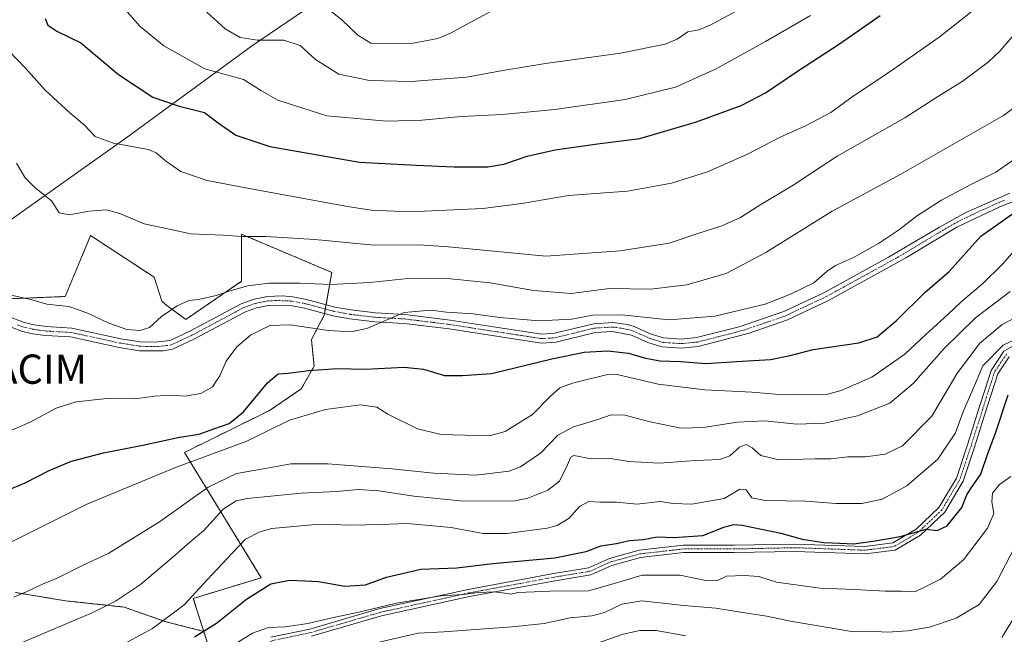
# Model space of a CAD drawing. Units: metres. Extents: x 596594 to 600017, y 4773071 to 4775433.
# Drawn here: x 598202 to 598538, y 4773297 to 4773507 of the extents above; entities that cross this region are included whole.
import ezdxf
from ezdxf.enums import TextEntityAlignment as Align

# ---------------------------------------------------------------- set-up
doc = ezdxf.new("R2010")
doc.units = ezdxf.units.M
doc.header["$MEASUREMENT"] = 0
doc.linetypes.add('TRAZO_Y_PUNTO', pattern=[1, 0.5, -0.25, 0, -0.25])
doc.linetypes.add('TRAZOS', pattern=[0.75, 0.5, -0.25])
doc.layers.get('0').update_dxf_attribs({"lineweight": 5})
for name, color, linetype, lineweight in [('Arbolado forestal', 92, 'TRAZOS', 0), ('Arbolado forestal CxS', 92, 'Continuous', 0), ('Camino', 19, 'Continuous', 0), ('Camino Cxs', 19, 'Continuous', 0), ('Camino eje', 39, 'TRAZO_Y_PUNTO', 13), ('Curva de nivel maestra', 36, 'Continuous', 30), ('Curva de nivel normal', 36, 'Continuous', 0), ('Municipio', 9, 'Continuous', 13), ('Municipio CxS', 142, 'Continuous', 0), ('Pastizal CxS', 92, 'Continuous', 0), ('Pista no pavimentada', 254, 'Continuous', 13), ('Pista no pavimentada Cxs', 254, 'Continuous', 0), ('Pista pavimentada eje', 135, 'TRAZO_Y_PUNTO', 0), ('Yacimiento arqueológico puntual', 7, 'Continuous', 0)]:
    doc.layers.add(name, color=color, linetype=linetype, lineweight=lineweight)

# ---------------------------------------------------------------- blocks, each defined once
blk = doc.blocks.new('*U150')
at = {"layer": 'Arbolado forestal CxS', "color": 92, "linetype": 'Continuous', "lineweight": 0}
blk.add_polyline3d([(598279.94, 4773250.05, 729.23), (598264.86, 4773297.76, 750.14), (598261.31, 4773309.02, 754.79), (598284.51, 4773316.07, 750.76), (598258.3, 4773358.87, 771.8), (598287.34, 4773373.17, 771.89), (598298.17, 4773380.55, 772.56), (598302.51, 4773388.35, 775.29), (598301.64, 4773397.46, 777.95), (598305.97, 4773405.69, 781.36), (598308.58, 4773420.35, 786.33), (598278.32, 4773433.13, 790.11), (598277.8, 4773433.35, 790.18), (598277.8, 4773417.31, 785.34), (598258.73, 4773404.3, 783.83), (598252.23, 4773409.07, 785.23), (598250.57, 4773410.48, 785.56), (598247.95, 4773418.72, 786.79), (598226.23, 4773432.92, 788.4), (598224.97, 4773429.9, 787.99), (598217.56, 4773412.11, 785.29), (598196.32, 4773411.24, 784.67)], dxfattribs=at)
blk = doc.blocks.new('*U153')
at = {"layer": 'Pastizal CxS', "color": 92, "linetype": 'Continuous', "lineweight": 0}
blk.add_polyline3d([(598196.32, 4773411.24, 784.67), (598217.56, 4773412.11, 785.29), (598224.97, 4773429.9, 787.99), (598226.23, 4773432.92, 788.4), (598247.95, 4773418.72, 786.79), (598250.57, 4773410.48, 785.56), (598252.23, 4773409.07, 785.23), (598258.73, 4773404.3, 783.83), (598277.8, 4773417.31, 785.34), (598277.8, 4773433.35, 790.18), (598278.32, 4773433.13, 790.11), (598308.58, 4773420.35, 786.33), (598305.97, 4773405.69, 781.36), (598301.64, 4773397.46, 777.95), (598302.51, 4773388.35, 775.29), (598298.17, 4773380.55, 772.56), (598287.34, 4773373.17, 771.89), (598258.3, 4773358.87, 771.8), (598284.51, 4773316.07, 750.76), (598261.31, 4773309.02, 754.79), (598264.86, 4773297.76, 750.14), (598251.94, 4773301.06, 754.72), (598237.68, 4773306.05, 759.06), (598217.71, 4773308.19, 762.54), (598200.59, 4773311.04, 765.2)], dxfattribs=at)
blk = doc.blocks.new('*U156')
at = {"layer": 'Curva de nivel normal', "color": 36, "linetype": 'Continuous', "lineweight": 0}
blk.add_polyline3d([(598198.48, 4773495.9, 795), (598204.06, 4773490.13, 795), (598210.74, 4773482.62, 795), (598219.14, 4773474.79, 795), (598224.19, 4773470.57, 795), (598227.85, 4773466.78, 795), (598234.01, 4773464.43, 795), (598245.96, 4773462.28, 795), (598248.62, 4773461.14, 795), (598251.77, 4773458.49, 795), (598256.99, 4773454.8, 795), (598266.09, 4773451.68, 795), (598281.57, 4773448.79, 795), (598313.99, 4773442.85, 795), (598321.98, 4773441.65, 795), (598335.24, 4773441.01, 795), (598360.1, 4773442.19, 795), (598373.47, 4773443.86, 795), (598389.39, 4773446.55, 795), (598409.49, 4773448.05, 795), (598424.56, 4773450.83, 795), (598436.78, 4773454.68, 795), (598450.49, 4773460.74, 795), (598461.62, 4773466.51, 795), (598470.3, 4773470.38, 795), (598478.92, 4773475, 795), (598486.51, 4773480.57, 795), (598494.33, 4773485.6, 795), (598500.64, 4773490, 795), (598515.97, 4773500.71, 795), (598537.93, 4773518.06, 795)], dxfattribs=at)
blk = doc.blocks.new('*U157')
at = {"layer": 'Curva de nivel normal', "color": 36, "linetype": 'Continuous', "lineweight": 0}
blk.add_polyline3d([(598195, 4773364.69, 780), (598205.57, 4773369.24, 780), (598214.48, 4773374.03, 780), (598221.3, 4773376.13, 780), (598231.77, 4773377.24, 780), (598241.43, 4773377.18, 780), (598248.1, 4773378.03, 780), (598253.77, 4773378.4, 780), (598258.47, 4773378.13, 780), (598263.92, 4773379.02, 780), (598267.87, 4773381.29, 780), (598270.37, 4773385.05, 780), (598272.5, 4773390, 780), (598276.11, 4773394.95, 780), (598280.81, 4773398.94, 780), (598287.47, 4773402.24, 780), (598294.39, 4773402.45, 780), (598307.41, 4773400.46, 780), (598315.05, 4773400.07, 780), (598320.58, 4773401.18, 780), (598333.28, 4773406.61, 780), (598342.43, 4773407.48, 780), (598347.69, 4773406.81, 780), (598356.83, 4773406.19, 780), (598365.8, 4773404.94, 780), (598379.37, 4773403.77, 780), (598390.58, 4773404.38, 780), (598397.69, 4773405.74, 780), (598407.51, 4773405.9, 780), (598423.8, 4773404.18, 780), (598439.37, 4773405.38, 780), (598456.47, 4773409.46, 780), (598465.16, 4773412.94, 780), (598473.16, 4773416.76, 780), (598477.71, 4773420.82, 780), (598480.55, 4773422.72, 780), (598486.64, 4773425.43, 780), (598495.17, 4773430.21, 780), (598502.03, 4773434.82, 780), (598508.48, 4773439.8, 780), (598516.77, 4773444.99, 780), (598526.73, 4773450.41, 780), (598535.29, 4773454.54, 780), (598542.02, 4773459.19, 780)], dxfattribs=at)
blk = doc.blocks.new('*U167')
at = {"layer": 'Curva de nivel normal', "color": 36, "linetype": 'Continuous', "lineweight": 0}
blk.add_polyline3d([(598187.33, 4773322.39, 770), (598224.69, 4773341.04, 770), (598255.23, 4773353.7, 770), (598279.63, 4773362.7, 770), (598294.1, 4773369.92, 770), (598306.43, 4773373.5, 770), (598318.41, 4773375.07, 770), (598323.99, 4773374.28, 770), (598327.75, 4773371.93, 770), (598337.87, 4773366.92, 770), (598345.93, 4773364.99, 770), (598362.46, 4773364.53, 770), (598367.81, 4773366.03, 770), (598377.06, 4773371.84, 770), (598383.18, 4773378.02, 770), (598386.45, 4773380.91, 770), (598390.8, 4773382.52, 770), (598403.16, 4773385.64, 770), (598406.01, 4773385.52, 770), (598419.98, 4773382.17, 770), (598435.98, 4773380.26, 770), (598451.99, 4773379.44, 770), (598460.1, 4773378.79, 770), (598466.77, 4773378.48, 770), (598477.43, 4773378.65, 770), (598482.45, 4773380, 770), (598492.92, 4773384.52, 770), (598504.15, 4773392.4, 770), (598511.41, 4773399.15, 770), (598518.89, 4773405.92, 770), (598523.3, 4773410.23, 770), (598530.78, 4773416.59, 770), (598537.57, 4773423.2, 770), (598544, 4773430.6, 770)], dxfattribs=at)
blk = doc.blocks.new('*U177')
at = {"layer": 'Curva de nivel normal', "color": 36, "linetype": 'Continuous', "lineweight": 0}
blk.add_polyline3d([(598188.77, 4773288.1, 760), (598226.81, 4773304.14, 760), (598234.73, 4773308.06, 760), (598243.28, 4773313.76, 760), (598254.48, 4773323.18, 760), (598260.1, 4773328.26, 760), (598264.77, 4773332.13, 760), (598271.49, 4773339.52, 760), (598275.96, 4773342.31, 760), (598279.74, 4773343.12, 760), (598298.18, 4773344.9, 760), (598310.18, 4773345.49, 760), (598317.74, 4773346.16, 760), (598324.67, 4773345.8, 760), (598336.56, 4773343.91, 760), (598352.37, 4773342.29, 760), (598370.63, 4773342.18, 760), (598375.53, 4773343.21, 760), (598382.28, 4773345.94, 760), (598386.27, 4773349.03, 760), (598388.95, 4773354.42, 760), (598390.16, 4773357.26, 760), (598391.18, 4773357.83, 760), (598397.22, 4773356.72, 760), (598403.76, 4773356.78, 760), (598409.94, 4773355.74, 760), (598420.48, 4773355.22, 760), (598432.79, 4773356.1, 760), (598441.02, 4773356.46, 760), (598444.43, 4773357.66, 760), (598447.77, 4773360.7, 760), (598450.06, 4773361.52, 760), (598452.06, 4773360.43, 760), (598455.05, 4773357.81, 760), (598461.23, 4773356.31, 760), (598473.6, 4773356.7, 760), (598478.9, 4773356.64, 760), (598484.7, 4773357.33, 760), (598490.8, 4773357.41, 760), (598497.49, 4773358.24, 760), (598503.43, 4773361.16, 760), (598513.4, 4773371.25, 760), (598521.95, 4773385.73, 760), (598529.65, 4773396.08, 760), (598537.41, 4773402.54, 760), (598548.94, 4773408.61, 760)], dxfattribs=at)
blk = doc.blocks.new('*U183')
at = {"layer": 'Curva de nivel normal', "color": 36, "linetype": 'Continuous', "lineweight": 0}
blk.add_polyline3d([(598234.76, 4773291.88, 755), (598247.41, 4773298.77, 755), (598258.21, 4773306.81, 755), (598266.09, 4773315.34, 755), (598274.64, 4773324.6, 755), (598279.1, 4773329.22, 755), (598284.06, 4773331.77, 755), (598288.1, 4773332.87, 755), (598304.27, 4773334.36, 755), (598315.45, 4773334.06, 755), (598325.31, 4773334.28, 755), (598334.34, 4773334.62, 755), (598349.32, 4773333.19, 755), (598360.24, 4773331.24, 755), (598368.28, 4773331.14, 755), (598382.1, 4773332.97, 755), (598385.49, 4773333.97, 755), (598389.6, 4773336.45, 755), (598393.11, 4773340.35, 755), (598396.27, 4773342.09, 755), (598400.34, 4773341.86, 755), (598405.72, 4773341.84, 755), (598412.66, 4773341.16, 755), (598420.8, 4773342.13, 755), (598425.02, 4773341.4, 755), (598431.48, 4773341.2, 755), (598442.48, 4773343.18, 755), (598447.91, 4773346.29, 755), (598450, 4773346.06, 755), (598452, 4773343.38, 755), (598456.5, 4773342.49, 755), (598470.43, 4773342.25, 755), (598480.7, 4773341.41, 755), (598489.5, 4773341.38, 755), (598496.43, 4773342.92, 755), (598504.86, 4773347.49, 755), (598515.45, 4773356.58, 755), (598521.52, 4773365.56, 755), (598524.27, 4773373.11, 755), (598527.09, 4773379.6, 755), (598530.8, 4773388.4, 755), (598537.75, 4773395.49, 755), (598544.51, 4773398.7, 755)], dxfattribs=at)
blk = doc.blocks.new('*U198')
at = {"layer": 'Curva de nivel normal', "color": 36, "linetype": 'Continuous', "lineweight": 0}
blk.add_polyline3d([(598200.89, 4773457.65, 790), (598203.92, 4773452.66, 790), (598207.07, 4773449.4, 790), (598212.85, 4773444.75, 790), (598215.51, 4773440.68, 790), (598218.96, 4773439.96, 790), (598225.77, 4773441.28, 790), (598231.7, 4773441.76, 790), (598236.23, 4773440.4, 790), (598244.55, 4773436.98, 790), (598260.48, 4773433.55, 790), (598271.43, 4773433.06, 790), (598278.09, 4773432.64, 790), (598286.07, 4773432.59, 790), (598302.76, 4773431.6, 790), (598322.99, 4773429.67, 790), (598338.36, 4773429.77, 790), (598348.39, 4773429.07, 790), (598381.63, 4773425.94, 790), (598407, 4773427.71, 790), (598423.75, 4773430.33, 790), (598433.56, 4773433.63, 790), (598441.77, 4773436.22, 790), (598448.1, 4773439.09, 790), (598455.1, 4773443.51, 790), (598466.1, 4773450.13, 790), (598481.07, 4773460.08, 790), (598504.24, 4773473.18, 790), (598515.64, 4773480.49, 790), (598523.72, 4773485.56, 790), (598532.6, 4773492.16, 790), (598536.76, 4773496.04, 790), (598541.99, 4773502.19, 790)], dxfattribs=at)
blk = doc.blocks.new('*U206')
at = {"layer": 'Curva de nivel normal', "color": 36, "linetype": 'Continuous', "lineweight": 0}
blk.add_polyline3d([(598233.36, 4773515.52, 805), (598243.12, 4773504.29, 805), (598251.2, 4773497.74, 805), (598265.29, 4773489.8, 805), (598278.46, 4773486.18, 805), (598284.58, 4773482.3, 805), (598290.12, 4773479.18, 805), (598306.93, 4773473.86, 805), (598327.42, 4773471.96, 805), (598339.28, 4773472.28, 805), (598352.83, 4773473.61, 805), (598366.74, 4773474.24, 805), (598384.67, 4773475.92, 805), (598408.7, 4773479.42, 805), (598425.94, 4773483.61, 805), (598439.74, 4773489.81, 805), (598456.62, 4773499.21, 805), (598471.97, 4773508.03, 805)], dxfattribs=at)
blk = doc.blocks.new('*U213')
at = {"layer": 'Curva de nivel normal', "color": 36, "linetype": 'Continuous', "lineweight": 0}
blk.add_polyline3d([(598200.05, 4773309.45, 765), (598204.62, 4773311.38, 765), (598209.81, 4773313.86, 765), (598215.1, 4773316.05, 765), (598223.43, 4773320.25, 765), (598232.43, 4773324.46, 765), (598249.75, 4773335.12, 765), (598266.36, 4773347.02, 765), (598276.08, 4773351.65, 765), (598284.54, 4773353.11, 765), (598294.55, 4773355.02, 765), (598307.21, 4773355.02, 765), (598329.1, 4773353.27, 765), (598343.43, 4773351.75, 765), (598357.77, 4773351.14, 765), (598364.35, 4773351.87, 765), (598369.11, 4773352.44, 765), (598373.02, 4773353.92, 765), (598379.77, 4773358.58, 765), (598385.77, 4773364.74, 765), (598391.1, 4773367.62, 765), (598399.1, 4773369.98, 765), (598404, 4773371.71, 765), (598408.69, 4773371.61, 765), (598416.67, 4773369.39, 765), (598421.11, 4773368.49, 765), (598427.72, 4773367.14, 765), (598435.42, 4773367.41, 765), (598446.97, 4773369.24, 765), (598456.25, 4773369.64, 765), (598467.3, 4773368.48, 765), (598476.77, 4773368.86, 765), (598488.1, 4773371.38, 765), (598499.1, 4773375.72, 765), (598507.1, 4773382.36, 765), (598517.66, 4773394.36, 765), (598528.3, 4773404.87, 765), (598540.2, 4773413.87, 765)], dxfattribs=at)
blk = doc.blocks.new('*U233')
at = {"layer": 'Curva de nivel normal', "color": 36, "linetype": 'Continuous', "lineweight": 0}
for points in [[(598396.34, 4773292.71, 735), (598408.01, 4773296.8, 735), (598413.77, 4773298.01, 735), (598419.31, 4773298.03, 735), (598429.43, 4773296.21, 735)], [(598537.28, 4773295.65, 735), (598542.55, 4773304.24, 735)]]:
    blk.add_polyline3d(points, dxfattribs=at)
blk = doc.blocks.new('*U239')
at = {"layer": 'Curva de nivel normal', "color": 36, "linetype": 'Continuous', "lineweight": 0}
blk.add_polyline3d([(598197.1, 4773413.06, 785), (598205.82, 4773411.04, 785), (598211.3, 4773409.44, 785), (598218.82, 4773408.69, 785), (598222.14, 4773407.6, 785), (598225.52, 4773406.34, 785), (598232.48, 4773403.05, 785), (598238.64, 4773400.88, 785), (598243.16, 4773400.55, 785), (598246.37, 4773401.51, 785), (598250.43, 4773405.24, 785), (598255.77, 4773408.95, 785), (598259.77, 4773410.78, 785), (598263.04, 4773411.11, 785), (598269.07, 4773412.45, 785), (598273.88, 4773414.1, 785), (598279.97, 4773415.7, 785), (598287.09, 4773416.66, 785), (598297.6, 4773416.71, 785), (598308.11, 4773416.17, 785), (598321.58, 4773416.91, 785), (598334.58, 4773418.28, 785), (598349.09, 4773418.18, 785), (598362.69, 4773416.74, 785), (598377.43, 4773414.15, 785), (598390.25, 4773413.19, 785), (598403.37, 4773414.88, 785), (598417.41, 4773414.59, 785), (598429.73, 4773416.14, 785), (598443.26, 4773420.01, 785), (598456.77, 4773427.15, 785), (598479.38, 4773441.21, 785), (598502.89, 4773453.86, 785), (598537.86, 4773473.87, 785), (598549.87, 4773482.92, 785)], dxfattribs=at)
blk = doc.blocks.new('*U246')
at = {"layer": 'Curva de nivel normal', "color": 36, "linetype": 'Continuous', "lineweight": 0}
blk.add_polyline3d([(598318.84, 4773292.75, 740), (598338.11, 4773297.15, 740), (598346.83, 4773297.55, 740), (598370.11, 4773299.3, 740), (598381.03, 4773300.42, 740), (598389.96, 4773302.35, 740), (598397.38, 4773303.1, 740), (598401.71, 4773304.21, 740), (598407.57, 4773307.09, 740), (598414.41, 4773308.14, 740), (598428.76, 4773306.6, 740), (598439.67, 4773305.71, 740), (598448.05, 4773304.32, 740), (598457.13, 4773302.98, 740), (598465.22, 4773301.3, 740), (598486.7, 4773297.64, 740), (598492.18, 4773297.84, 740), (598498.27, 4773297.51, 740), (598505.13, 4773297.94, 740), (598512.61, 4773299.25, 740), (598521.77, 4773302.26, 740), (598529.56, 4773306.89, 740), (598535.62, 4773314.79, 740), (598543.05, 4773328.98, 740)], dxfattribs=at)
blk = doc.blocks.new('*U251')
at = {"layer": 'Curva de nivel maestra', "color": 36, "linetype": 'Continuous', "lineweight": 30}
blk.add_polyline3d([(598210.73, 4773507.1, 800), (598211.64, 4773504.81, 800), (598214.73, 4773502.74, 800), (598222.95, 4773498.68, 800), (598235.73, 4773487.96, 800), (598247.43, 4773480.17, 800), (598256.5, 4773477.06, 800), (598265.18, 4773474.92, 800), (598269.74, 4773471.46, 800), (598275.78, 4773467.16, 800), (598287.38, 4773463.38, 800), (598318.01, 4773457.93, 800), (598337.43, 4773456.96, 800), (598350.37, 4773456.38, 800), (598361.84, 4773456.44, 800), (598367.29, 4773457.32, 800), (598375.32, 4773460.03, 800), (598384.8, 4773462.14, 800), (598399.3, 4773464.19, 800), (598413.77, 4773466.12, 800), (598433.1, 4773471.79, 800), (598448.37, 4773477.37, 800), (598456.65, 4773481.66, 800), (598467.56, 4773489.05, 800), (598481.9, 4773498.35, 800), (598495.77, 4773508.11, 800)], dxfattribs=at)
blk = doc.blocks.new('*U256')
at = {"layer": 'Curva de nivel maestra', "color": 36, "linetype": 'Continuous', "lineweight": 30}
blk.add_polyline3d([(598261.68, 4773295.9, 750), (598269.2, 4773300.61, 750), (598279.43, 4773308.71, 750), (598287.77, 4773314.02, 750), (598294.1, 4773315.28, 750), (598299.5, 4773315.05, 750), (598304.02, 4773314.75, 750), (598313.05, 4773313.17, 750), (598320.07, 4773313.63, 750), (598327.25, 4773316.29, 750), (598339.03, 4773319.01, 750), (598351.29, 4773319.46, 750), (598363.57, 4773320.98, 750), (598384.71, 4773322.82, 750), (598395.41, 4773325.09, 750), (598400.43, 4773326.96, 750), (598405.77, 4773327.76, 750), (598410.23, 4773328.76, 750), (598414.88, 4773329.14, 750), (598419.67, 4773330.08, 750), (598425.38, 4773329.83, 750), (598435.27, 4773330.46, 750), (598442.45, 4773333.33, 750), (598445.83, 4773334.22, 750), (598448.62, 4773333.98, 750), (598461.87, 4773331.25, 750), (598469.16, 4773329.21, 750), (598476.56, 4773328.15, 750), (598481.95, 4773327.87, 750), (598486.77, 4773327.6, 750), (598494.11, 4773328.68, 750), (598502.58, 4773330.14, 750), (598511.52, 4773332.7, 750), (598515.23, 4773332.24, 750), (598518.69, 4773333.8, 750), (598523.69, 4773340.11, 750), (598525.38, 4773344.34, 750), (598526.71, 4773346.56, 750), (598530.11, 4773351.42, 750), (598532.55, 4773358.54, 750), (598535.1, 4773365.49, 750), (598539.51, 4773378.58, 750)], dxfattribs=at)
blk = doc.blocks.new('*U262')
at = {"layer": 'Curva de nivel maestra', "color": 36, "linetype": 'Continuous', "lineweight": 30}
blk.add_polyline3d([(598188.63, 4773342.14, 775), (598203.89, 4773348.53, 775), (598212.12, 4773352.73, 775), (598219.74, 4773355.83, 775), (598230.59, 4773358.76, 775), (598244.1, 4773361.33, 775), (598256.64, 4773364.04, 775), (598263.25, 4773365.16, 775), (598268.3, 4773366.98, 775), (598273.6, 4773368.75, 775), (598278.42, 4773372.78, 775), (598286.6, 4773382.64, 775), (598290.25, 4773385.71, 775), (598293.69, 4773385.96, 775), (598300.73, 4773386.9, 775), (598310.38, 4773387.47, 775), (598319.93, 4773387.32, 775), (598333.27, 4773387.99, 775), (598339.87, 4773387.26, 775), (598347.1, 4773385.15, 775), (598353.03, 4773385.09, 775), (598363.14, 4773385.86, 775), (598383.75, 4773390.8, 775), (598394.69, 4773393.08, 775), (598402.82, 4773393.58, 775), (598409.92, 4773392.8, 775), (598415.71, 4773391.01, 775), (598420.65, 4773390.17, 775), (598427.67, 4773389.93, 775), (598436.33, 4773389.26, 775), (598446.72, 4773389.9, 775), (598458.39, 4773390.64, 775), (598465.03, 4773391.93, 775), (598472.88, 4773393.98, 775), (598488.55, 4773396.25, 775), (598494.8, 4773398.3, 775), (598501.39, 4773403.95, 775), (598511.03, 4773413.49, 775), (598519.28, 4773420.7, 775), (598530.16, 4773432.66, 775), (598541, 4773440.36, 775)], dxfattribs=at)
blk = doc.blocks.new('*U268')
at = {"layer": 'Pista no pavimentada Cxs', "color": 254, "linetype": 'Continuous', "lineweight": 0}
for points in [[(598554.7, 4773449.85, 774.45), (598536.62, 4773442.69, 775.87), (598522.01, 4773435.78, 776.85), (598504.73, 4773425.42, 778.2), (598478.13, 4773410.76, 778.9), (598464.11, 4773404.13, 778.75), (598451.04, 4773399.58, 778.26), (598433.66, 4773395.06, 777.54), (598427.92, 4773394.48, 777.48), (598421.27, 4773394.94, 777.59), (598416.48, 4773396.39, 777.67), (598410.86, 4773398.95, 777.96), (598404.36, 4773400.15, 777.89), (598398.46, 4773399.8, 777.93), (598385.13, 4773396.52, 777.11), (598380.14, 4773396.2, 777.45), (598348.6, 4773401.05, 778.75), (598333.24, 4773402.94, 779.34), (598323.27, 4773403.5, 780.28), (598314.76, 4773404.49, 780.95), (598308.95, 4773405.54, 781.23), (598299.31, 4773408.16, 781.59), (598295.01, 4773408.98, 781.89), (598286.91, 4773409.09, 782.28), (598282.89, 4773408.27, 782.2), (598279.13, 4773406.93, 782.27), (598261.53, 4773397.51, 782.9), (598254.25, 4773394.12, 783.35), (598250.97, 4773393.61, 783.44), (598242.91, 4773393.61, 783.59), (598235.99, 4773394.71, 783.61), (598219.39, 4773398.31, 783.52), (598210.88, 4773398.79, 783.61), (598206.43, 4773399.42, 783.75), (598202.62, 4773400.28, 783.81), (598199.12, 4773401.68, 783.82)], [(598190.47, 4773408.27, 784.18), (598203.53, 4773403.2, 783.99), (598206.98, 4773402.42, 784.03), (598211.18, 4773401.83, 783.93), (598219.8, 4773401.34, 783.94), (598236.55, 4773397.71, 783.76), (598243.15, 4773396.65, 783.88), (598248.15, 4773396.52, 783.81), (598253.35, 4773397.07, 783.52), (598260.17, 4773400.24, 783.15), (598277.89, 4773409.73, 782.75), (598282.07, 4773411.22, 782.72), (598286.62, 4773412.15, 782.65), (598291.62, 4773412.34, 782.26), (598295.32, 4773412.03, 782.19), (598299.99, 4773411.14, 782.35), (598309.62, 4773408.51, 781.25), (598315.2, 4773407.51, 781.24), (598323.53, 4773406.54, 780.49), (598333.51, 4773405.98, 780), (598349.01, 4773404.07, 779.06), (598363.83, 4773401.76, 778.59), (598380.27, 4773399.26, 778.17), (598384.66, 4773399.55, 778.12), (598398, 4773402.83, 778), (598404.55, 4773403.22, 777.97), (598409.49, 4773402.54, 778.08), (598411.78, 4773401.87, 778.16), (598417.56, 4773399.25, 778.2), (598421.82, 4773397.96, 778), (598427.87, 4773397.54, 777.88), (598433.12, 4773398.06, 777.89), (598447.66, 4773401.74, 778.51), (598462.95, 4773406.96, 778.91), (598476.52, 4773413.36, 779.01), (598498.67, 4773425.49, 778.57), (598516, 4773435.83, 777.42), (598525, 4773440.78, 776.94), (598540.02, 4773447.4, 775.95)]]:
    blk.add_polyline3d(points, dxfattribs=at)
blk = doc.blocks.new('5YACIM')
blk.add_text('5YACIM', height=10).set_placement((0, 0), align=Align.MIDDLE_CENTER)

msp = doc.modelspace()

# ---------------------------------------------------------------- linework, layer by layer
at = {"layer": 'Arbolado forestal', "color": 92, "linetype": 'TRAZOS', "lineweight": 0}
for points in [[(598264.86, 4773297.76, 750.14), (598261.3, 4773309.02, 754.79), (598284.51, 4773316.07, 750.76), (598258.3, 4773358.87, 771.8), (598287.34, 4773373.18, 771.89), (598298.17, 4773380.55, 772.56), (598302.51, 4773388.35, 775.29), (598301.64, 4773397.46, 777.95), (598305.97, 4773405.69, 781.36), (598306.08, 4773406.32, 781.37), (598306.35, 4773407.82, 781.37), (598306.62, 4773409.33, 781.79), (598308.58, 4773420.35, 786.33), (598278.32, 4773433.13, 790.11), (598277.8, 4773433.35, 790.18), (598277.8, 4773417.31, 785.34), (598258.73, 4773404.3, 783.83), (598252.23, 4773409.07, 785.23), (598250.57, 4773410.48, 785.56), (598247.95, 4773418.72, 786.79), (598226.23, 4773432.92, 788.4), (598224.97, 4773429.9, 787.99), (598217.56, 4773412.11, 785.29), (598196.32, 4773411.24, 784.67)], [(598264.86, 4773297.76, 750.14), (598251.94, 4773301.06, 754.72), (598237.68, 4773306.05, 759.06), (598217.71, 4773308.19, 762.54), (598200.59, 4773311.04, 765.2)], [(598359.23, 4773095.8, 666.02), (598357.12, 4773099.32, 668.4), (598339.19, 4773113.78, 677.08), (598332.07, 4773127.7, 681.76), (598316.66, 4773144.09, 688.37), (598311.92, 4773175.2, 698.39), (598313.05, 4773189.19, 702.5), (598310.05, 4773191.27, 704.43), (598308.38, 4773192.42, 705.45), (598306.72, 4773193.58, 706.39), (598302.18, 4773196.72, 708.49), (598295.76, 4773203.65, 711.8), (598295.67, 4773212.55, 715.16), (598279.94, 4773250.05, 729.23), (598272.08, 4773274.91, 740.13), (598271.59, 4773276.47, 740.84), (598271.1, 4773278.03, 741.71), (598268.38, 4773286.62, 744.74), (598264.86, 4773297.76, 750.14)]]:
    msp.add_polyline3d(points, dxfattribs=at)
at = {"layer": 'Arbolado forestal CxS', "color": 92, "linetype": 'Continuous', "lineweight": 0}
msp.add_polyline3d([(598200.59, 4773311.04, 765.2), (598217.71, 4773308.19, 762.54), (598237.68, 4773306.05, 759.06), (598251.94, 4773301.06, 754.72), (598264.86, 4773297.76, 750.14), (598264.86, 4773297.76, 750.14), (598279.94, 4773250.05, 729.23)], dxfattribs=at)
at = {"layer": 'Camino', "color": 19, "linetype": 'Continuous', "lineweight": 0}
for points in [[(598287.76, 4773295.75, 742.91), (598301.06, 4773298.54, 742.73), (598324.97, 4773305.52, 744.17), (598355.09, 4773312.1, 745.66), (598383.69, 4773317.4, 747.57), (598396.25, 4773319.49, 747.45), (598403.39, 4773322.64, 747.58), (598413.52, 4773325.44, 747.58), (598428.5, 4773327.15, 748.32), (598445.92, 4773327.15, 747.52), (598466.68, 4773327.58, 748.77), (598490.53, 4773326.73, 749.66), (598500.13, 4773327.96, 749.58), (598508.04, 4773332.62, 750.38), (598515.85, 4773340.02, 750.54), (598521.83, 4773350.13, 750.87), (598525.6, 4773361.43, 751.55), (598529.06, 4773372.36, 752.18), (598533.64, 4773386.85, 752.38), (598538.05, 4773393.4, 753.49), (598545.95, 4773397.88, 753.72)], [(598539.79, 4773391.52, 752.4), (598535.91, 4773385.75, 751.68), (598531.45, 4773371.61, 751.59), (598527.98, 4773360.65, 750.81), (598524.12, 4773349.09, 750.53), (598517.82, 4773338.45, 750.16), (598509.55, 4773330.61, 749.94), (598500.95, 4773325.54, 749.43), (598490.65, 4773324.23, 749.13), (598466.66, 4773325.08, 748.08), (598445.94, 4773324.65, 747.18), (598428.64, 4773324.65, 747.29), (598414, 4773322.98, 746.52), (598404.23, 4773320.28, 746.82), (598396.97, 4773317.08, 746.69), (598384.13, 4773314.93, 746.69), (598355.58, 4773309.65, 744.81), (598325.59, 4773303.1, 743.16), (598301.66, 4773296.11, 742.35)]]:
    msp.add_polyline3d(points, dxfattribs=at)
at = {"layer": 'Camino Cxs', "color": 19, "linetype": 'Continuous', "lineweight": 0}
for points in [[(598287.76, 4773295.75, 742.91), (598301.06, 4773298.54, 742.73), (598324.97, 4773305.52, 744.17), (598355.09, 4773312.1, 745.66), (598383.69, 4773317.4, 747.57), (598396.25, 4773319.49, 747.45), (598403.39, 4773322.64, 747.58), (598413.52, 4773325.44, 747.58), (598428.5, 4773327.15, 748.32), (598445.92, 4773327.15, 747.52), (598466.68, 4773327.58, 748.77), (598490.53, 4773326.73, 749.66), (598500.13, 4773327.96, 749.58), (598508.04, 4773332.62, 750.38), (598515.85, 4773340.02, 750.54), (598521.83, 4773350.13, 750.87), (598525.6, 4773361.43, 751.55), (598529.06, 4773372.36, 752.18), (598533.64, 4773386.85, 752.38), (598538.05, 4773393.4, 753.49), (598545.95, 4773397.88, 753.72)], [(598539.79, 4773391.52, 752.4), (598535.91, 4773385.75, 751.68), (598531.45, 4773371.61, 751.59), (598527.98, 4773360.65, 750.81), (598524.12, 4773349.09, 750.53), (598517.82, 4773338.45, 750.16), (598509.55, 4773330.61, 749.94), (598500.95, 4773325.54, 749.43), (598490.65, 4773324.23, 749.13), (598466.66, 4773325.08, 748.08), (598445.94, 4773324.65, 747.18), (598428.64, 4773324.65, 747.29), (598414, 4773322.98, 746.52), (598404.23, 4773320.28, 746.82), (598396.97, 4773317.08, 746.69), (598384.13, 4773314.93, 746.69), (598355.58, 4773309.65, 744.81), (598325.59, 4773303.1, 743.16), (598301.66, 4773296.11, 742.35)]]:
    msp.add_polyline3d(points, dxfattribs=at)
at = {"layer": 'Camino eje', "color": 39, "linetype": 'TRAZO_Y_PUNTO', "lineweight": 13}
msp.add_polyline3d([(598538.92, 4773392.46, 752.91), (598534.78, 4773386.3, 752.01), (598530.25, 4773371.98, 751.88), (598526.79, 4773361.04, 751.02), (598522.98, 4773349.61, 750.69), (598516.84, 4773339.24, 750.27), (598508.79, 4773331.62, 750.14), (598500.54, 4773326.75, 749.5), (598490.59, 4773325.48, 749.39), (598466.67, 4773326.33, 748.43), (598445.93, 4773325.9, 747.35), (598428.57, 4773325.9, 747.8), (598413.76, 4773324.21, 746.97), (598403.81, 4773321.46, 747.17), (598396.61, 4773318.28, 746.97), (598383.91, 4773316.17, 747.14), (598355.34, 4773310.87, 745.23), (598325.28, 4773304.31, 743.58), (598301.36, 4773297.33, 742.51), (598288.24, 4773294.58, 742.45), (598280.83, 4773289.92, 742.57)], dxfattribs=at)
at = {"layer": 'Curva de nivel normal', "color": 36, "linetype": 'Continuous', "lineweight": 0}
for points in [[(598321.86, 4773498.58, 815), (598335.84, 4773498.53, 815), (598344.77, 4773500.26, 815), (598349.12, 4773502, 815), (598363.01, 4773509.51, 815), (598372.24, 4773513.29, 815), (598386.42, 4773516.25, 815), (598396.72, 4773517.34, 815), (598407.76, 4773519.64, 815), (598419.96, 4773521.16, 815), (598438.88, 4773524.25, 815), (598458.3, 4773529.14, 815), (598475.26, 4773534.46, 815), (598480.73, 4773535.81, 815), (598482.26, 4773536.7, 815), (598485.61, 4773540.04, 815), (598494.47, 4773545.91, 815), (598502.94, 4773549.49, 815), (598517.1, 4773556.45, 815), (598541.43, 4773570.23, 815)], [(598299.84, 4773516.29, 815), (598311.96, 4773506.63, 815), (598317.43, 4773501.37, 815), (598321.86, 4773498.58, 815)], [(598449.61, 4773511.18, 810), (598437.8, 4773504.8, 810), (598433.91, 4773503.16, 810), (598430.14, 4773502.47, 810), (598426.49, 4773500, 810), (598422.34, 4773498.33, 810), (598407.16, 4773495.15, 810), (598381.54, 4773491.66, 810), (598366.94, 4773489.32, 810), (598354.58, 4773486.98, 810), (598335.67, 4773485.52, 810), (598321.42, 4773485.86, 810), (598311.02, 4773488.07, 810), (598303.02, 4773493.07, 810), (598297.75, 4773497.81, 810), (598292.18, 4773499.68, 810), (598283.19, 4773499.67, 810), (598277.35, 4773500.51, 810), (598272.23, 4773503.49, 810), (598265.87, 4773509.18, 810)], [(598273.97, 4773292.45, 745), (598281.51, 4773297.14, 745), (598286.92, 4773299.11, 745), (598292.72, 4773299.35, 745), (598300.4, 4773300.48, 745), (598309.13, 4773302.53, 745), (598317.36, 4773304.17, 745), (598330.71, 4773307.42, 745), (598345.76, 4773309.94, 745), (598353.34, 4773310.4, 745), (598358.65, 4773311.04, 745), (598363.91, 4773311.3, 745), (598366.9, 4773310.96, 745), (598369.73, 4773310.48, 745), (598372.1, 4773311.02, 745), (598383.27, 4773311.48, 745), (598396.2, 4773311.6, 745), (598403.83, 4773313.73, 745), (598414.53, 4773316.92, 745), (598427.43, 4773316.93, 745), (598436.79, 4773315, 745), (598440.25, 4773315.14, 745), (598443.28, 4773316.64, 745), (598449.37, 4773316.8, 745), (598454.41, 4773316.52, 745), (598460.43, 4773314.62, 745), (598467.77, 4773313.53, 745), (598475.34, 4773312.56, 745), (598487.14, 4773312.11, 745), (598497.44, 4773311.5, 745), (598503.06, 4773311.44, 745), (598507.6, 4773311.28, 745), (598510.87, 4773312.85, 745), (598516.4, 4773315.63, 745), (598524.18, 4773322.19, 745), (598532.42, 4773332.97, 745), (598534.59, 4773338, 745), (598533.89, 4773342, 745), (598534.14, 4773344.94, 745), (598536.53, 4773347.92, 745), (598540.44, 4773350.68, 745)]]:
    msp.add_polyline3d(points, dxfattribs=at)
at = {"layer": 'Municipio', "color": 9, "linetype": 'Continuous', "lineweight": 13}
msp.add_polyline3d([(598320.58, 4773524.45, 817.89), (598281.2, 4773497.64, 809.18), (598238.22, 4773466.16, 795.36), (598194.74, 4773435.32, 787.9)], dxfattribs=at)
msp.add_polyline3d([(598320.58, 4773524.45, 817.89), (598281.2, 4773497.64, 809.18), (598238.22, 4773466.16, 795.36), (598194.74, 4773435.32, 787.9)], dxfattribs=at)
at = {"layer": 'Municipio CxS', "color": 142, "linetype": 'Continuous', "lineweight": 0}
for points in [[(598194.74, 4773435.32, 787.9), (598238.22, 4773466.16, 795.36), (598281.2, 4773497.64, 809.18), (598320.58, 4773524.45, 817.89)], [(598320.58, 4773524.45, 817.89), (598281.2, 4773497.64, 809.18), (598238.22, 4773466.16, 795.36), (598194.74, 4773435.32, 787.9)], [(598194.74, 4773435.32, 787.9), (598238.22, 4773466.16, 795.36), (598281.2, 4773497.63, 809.18), (598320.58, 4773524.45, 817.89)], [(598320.58, 4773524.45, 817.89), (598281.2, 4773497.63, 809.18), (598238.22, 4773466.16, 795.36), (598194.74, 4773435.32, 787.9)]]:
    msp.add_polyline3d(points, dxfattribs=at)
at = {"layer": 'Pastizal CxS', "color": 92, "linetype": 'Continuous', "lineweight": 0}
for points in [[(598264.86, 4773297.76, 750.14), (598261.3, 4773309.02, 754.79), (598284.51, 4773316.07, 750.76), (598258.3, 4773358.87, 771.8), (598287.34, 4773373.18, 771.89), (598298.17, 4773380.55, 772.56), (598302.51, 4773388.35, 775.29), (598301.64, 4773397.46, 777.95), (598305.97, 4773405.69, 781.36), (598306.08, 4773406.32, 781.37), (598306.35, 4773407.82, 781.37), (598306.62, 4773409.33, 781.79), (598308.58, 4773420.35, 786.33), (598278.32, 4773433.13, 790.11), (598277.8, 4773433.35, 790.18), (598277.8, 4773417.31, 785.34), (598258.73, 4773404.3, 783.83), (598252.23, 4773409.07, 785.23), (598250.57, 4773410.48, 785.56), (598247.95, 4773418.72, 786.79), (598226.23, 4773432.92, 788.4), (598224.97, 4773429.9, 787.99), (598217.56, 4773412.11, 785.29), (598196.32, 4773411.24, 784.67)], [(598264.86, 4773297.76, 750.14), (598251.94, 4773301.06, 754.72), (598237.68, 4773306.05, 759.06), (598217.71, 4773308.19, 762.54), (598200.59, 4773311.04, 765.2)]]:
    msp.add_polyline3d(points, dxfattribs=at)
at = {"layer": 'Pista no pavimentada', "color": 254, "linetype": 'Continuous', "lineweight": 13}
for points in [[(598190.47, 4773408.27, 784.18), (598203.53, 4773403.2, 783.99), (598206.98, 4773402.42, 784.03), (598211.18, 4773401.83, 783.93), (598219.8, 4773401.34, 783.94), (598236.55, 4773397.71, 783.76), (598243.15, 4773396.65, 783.88), (598248.15, 4773396.52, 783.81), (598253.35, 4773397.07, 783.52), (598260.17, 4773400.24, 783.15), (598277.89, 4773409.73, 782.75), (598282.07, 4773411.22, 782.72), (598286.62, 4773412.15, 782.65), (598291.62, 4773412.34, 782.26), (598295.32, 4773412.03, 782.19), (598299.99, 4773411.14, 782.35), (598309.62, 4773408.51, 781.25), (598315.2, 4773407.51, 781.24), (598323.53, 4773406.54, 780.49), (598333.51, 4773405.98, 780), (598349.01, 4773404.07, 779.06), (598363.83, 4773401.76, 778.59), (598380.27, 4773399.26, 778.17), (598384.66, 4773399.55, 778.12), (598398, 4773402.83, 778), (598404.55, 4773403.22, 777.97), (598409.49, 4773402.54, 778.08), (598411.78, 4773401.87, 778.16), (598417.56, 4773399.25, 778.2), (598421.82, 4773397.96, 778), (598427.87, 4773397.54, 777.88), (598433.12, 4773398.06, 777.89), (598447.66, 4773401.74, 778.51), (598462.95, 4773406.96, 778.91), (598476.52, 4773413.36, 779.01), (598498.67, 4773425.49, 778.57), (598516, 4773435.83, 777.42), (598525, 4773440.78, 776.94), (598540.02, 4773447.4, 775.95)], [(598554.7, 4773449.85, 774.45), (598536.62, 4773442.69, 775.87), (598522.01, 4773435.78, 776.85), (598504.73, 4773425.42, 778.2), (598478.13, 4773410.76, 778.9), (598464.11, 4773404.13, 778.75), (598451.04, 4773399.58, 778.26), (598433.66, 4773395.06, 777.54), (598427.92, 4773394.48, 777.48), (598421.27, 4773394.94, 777.59), (598416.48, 4773396.39, 777.67), (598410.86, 4773398.95, 777.96), (598404.36, 4773400.15, 777.89), (598398.46, 4773399.8, 777.93), (598385.13, 4773396.52, 777.11), (598380.14, 4773396.2, 777.45), (598348.6, 4773401.05, 778.75), (598333.24, 4773402.94, 779.34), (598323.27, 4773403.5, 780.28), (598314.76, 4773404.49, 780.95), (598308.95, 4773405.54, 781.23), (598299.31, 4773408.16, 781.59), (598295.01, 4773408.98, 781.89), (598286.91, 4773409.09, 782.28), (598282.89, 4773408.27, 782.2), (598279.13, 4773406.93, 782.27), (598261.53, 4773397.51, 782.9), (598254.25, 4773394.12, 783.35), (598250.97, 4773393.61, 783.44), (598242.91, 4773393.61, 783.59), (598235.99, 4773394.71, 783.61), (598219.39, 4773398.31, 783.52), (598210.88, 4773398.79, 783.61), (598206.43, 4773399.42, 783.75), (598202.62, 4773400.28, 783.81), (598199.12, 4773401.68, 783.82)]]:
    msp.add_polyline3d(points, dxfattribs=at)
at = {"layer": 'Pista pavimentada eje', "color": 135, "linetype": 'TRAZO_Y_PUNTO', "lineweight": 0}
msp.add_polyline3d([(598201.33, 4773402.44, 783.87), (598203.08, 4773401.74, 783.89), (598206.71, 4773400.92, 783.89), (598208.81, 4773400.63, 783.83), (598211.03, 4773400.31, 783.77), (598219.6, 4773399.83, 783.72), (598236.27, 4773396.21, 783.68), (598239.57, 4773395.68, 783.73), (598243.03, 4773395.13, 783.73), (598245.53, 4773395.07, 783.73), (598249.56, 4773395.07, 783.62), (598252.16, 4773395.34, 783.52), (598253.8, 4773395.6, 783.42), (598257.44, 4773397.29, 783.14), (598260.85, 4773398.88, 782.98), (598269.65, 4773403.59, 782.74), (598278.51, 4773408.33, 782.39), (598280.6, 4773409.08, 782.41), (598282.48, 4773409.75, 782.46), (598286.77, 4773410.62, 782.46), (598289.27, 4773410.72, 782.31), (598293.32, 4773410.66, 782.1), (598295.17, 4773410.51, 782.03), (598299.65, 4773409.65, 781.95), (598304.47, 4773408.34, 781.45), (598309.29, 4773407.03, 781.24), (598312.19, 4773406.5, 781.11), (598314.98, 4773406, 781.09), (598323.4, 4773405.02, 780.38), (598333.38, 4773404.46, 779.74), (598348.81, 4773402.56, 778.83), (598356.22, 4773401.41, 778.39), (598371.99, 4773398.98, 778.13), (598380.21, 4773397.73, 777.73), (598382.7, 4773397.89, 777.67), (598384.9, 4773398.04, 777.64), (598398.23, 4773401.32, 777.96), (598404.46, 4773401.69, 777.93), (598406.93, 4773401.35, 777.93), (598410.18, 4773400.75, 778.02), (598411.32, 4773400.41, 778.05), (598414.21, 4773399.1, 778.07), (598417.02, 4773397.82, 777.93), (598421.55, 4773396.45, 777.8), (598427.9, 4773396.01, 777.68), (598430.77, 4773396.3, 777.64), (598433.39, 4773396.56, 777.72), (598440.66, 4773398.4, 778.23), (598449.35, 4773400.66, 778.42), (598457, 4773403.27, 778.7), (598463.53, 4773405.55, 778.84), (598470.32, 4773408.75, 778.78), (598477.33, 4773412.06, 778.96), (598488.4, 4773418.13, 778.75), (598501.7, 4773425.46, 778.38), (598510.37, 4773430.63, 777.85), (598519.01, 4773435.81, 777.12), (598523.51, 4773438.28, 776.84), (598530.81, 4773441.74, 776.29), (598538.32, 4773445.05, 776.05)], dxfattribs=at)

# ---------------------------------------------------------------- block references
at = {"layer": 'Arbolado forestal CxS', "color": 92, "linetype": 'Continuous', "lineweight": 0}
msp.add_blockref('*U150', (0, 0), dxfattribs=at)
at = {"layer": 'Curva de nivel maestra', "color": 36, "linetype": 'Continuous', "lineweight": 30}
for name in ['*U256', '*U262', '*U251']:
    msp.add_blockref(name, (0, 0), dxfattribs=at)
at = {"layer": 'Curva de nivel normal', "color": 36, "linetype": 'Continuous', "lineweight": 0}
for name in ['*U183', '*U177', '*U213', '*U167', '*U157', '*U239', '*U198', '*U156', '*U206', '*U233', '*U246']:
    msp.add_blockref(name, (0, 0), dxfattribs=at)
at = {"layer": 'Pastizal CxS', "color": 92, "linetype": 'Continuous', "lineweight": 0}
msp.add_blockref('*U153', (0, 0), dxfattribs=at)
at = {"layer": 'Pista no pavimentada Cxs', "color": 254, "linetype": 'Continuous', "lineweight": 0}
msp.add_blockref('*U268', (0, 0), dxfattribs=at)
at = {"layer": 'Yacimiento arqueológico puntual', "linetype": 'Continuous', "lineweight": 0}
msp.add_blockref('5YACIM', (598201.61, 4773387.3, 782.69), dxfattribs=at)

doc.saveas('drawing.dxf')
